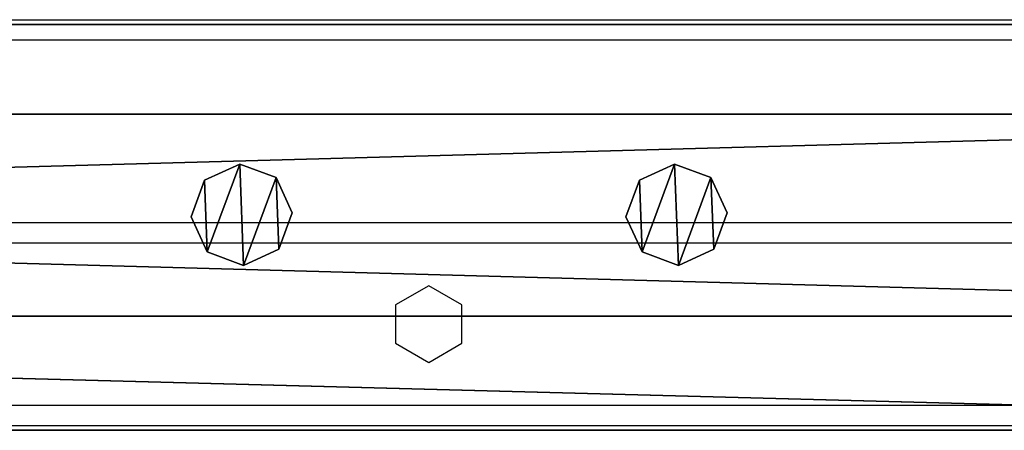
# Model space of a CAD drawing. Units: centimetres. Extents: x -408 to 408, y -109 to 123.
# Drawn here: x 112 to 131, y 14 to 22 of the extents above; entities that cross this region are included whole.
import ezdxf

# ---------------------------------------------------------------- set-up
doc = ezdxf.new("R2010")
doc.units = ezdxf.units.CM
doc.header["$LTSCALE"] = 2.54
doc.layers.get('0').update_dxf_attribs({"true_color": 0xff5454})
doc.layers.add('VP-EQ', color=7, linetype='Continuous', true_color=0x8a3492)

# ---------------------------------------------------------------- blocks, each defined once
blk = doc.blocks.new('Grupuj_33')
at = {"color": 0}
mesh = blk.add_polyface(dxfattribs=at)
corners = [(145.391, 0, 3.95), (0, 3.986, 3.95), (0, 0, 3.95), (145.391, 3.986, 3.95)]
mesh.append_faces([[corners[k] for k in face] for face in [(0, 1, 2), (1, 0, 3)]], dxfattribs={"vtx0": -1, "color": 0})
mesh = blk.add_polyface(dxfattribs=at)
corners = [(0, 3.986, 3.95), (145.391, 3.986), (0, 3.986), (145.391, 3.986, 3.95)]
mesh.append_faces([[corners[k] for k in face] for face in [(0, 1, 2), (1, 0, 3)]], dxfattribs={"vtx0": -1, "color": 0})
mesh = blk.add_polyface(dxfattribs=at)
corners = [(145.391, 3.986), (0, 0), (0, 3.986), (145.391, 0)]
mesh.append_faces([[corners[k] for k in face] for face in [(0, 1, 2), (1, 0, 3)]], dxfattribs={"vtx0": -1, "color": 0})
mesh = blk.add_polyface(dxfattribs=at)
corners = [(145.391, 0, 3.95), (0, 0), (145.391, 0), (0, 0, 3.95)]
mesh.append_faces([[corners[k] for k in face] for face in [(0, 1, 2), (1, 0, 3)]], dxfattribs={"vtx0": -1, "color": 0})
blk = doc.blocks.new('Komponent_23')
at = {"color": 9, "true_color": 0xc8c8c8}
blk.add_blockref('Grupuj_33', (0.3, 0, -9.95), dxfattribs=at)
blk = doc.blocks.new('Grupuj_11')
at = {"color": 0}
mesh = blk.add_polyface(dxfattribs=at)
corners = [(0.266, 1.679, 0), (0.32, 0.266, 0), (0, 0.961, 0), (0.961, 1.999), (1.038, 0, 0), (1.679, 1.733, 0), (1.733, 0.32, 0), (1.999, 1.038, 0)]
mesh.append_faces([[corners[k] for k in face] for face in [(0, 1, 2), (6, 5, 7)]], dxfattribs={"vtx0": -1, "color": 0})
mesh.append_faces([[corners[k] for k in face] for face in [(1, 3, 4), (4, 5, 6)]], dxfattribs={"vtx0": -1, "vtx1": -1, "color": 0})
mesh.append_faces([[corners[k] for k in face] for face in [(1, 0, 3), (4, 3, 5)]], dxfattribs={"vtx0": -1, "vtx2": -1, "color": 0})
mesh = blk.add_polyface(dxfattribs=at)
corners = [(0.32, 0.266, 78.245), (0.266, 1.679, 78.245), (0, 0.961, 78.245), (0.961, 1.999, 78.245), (1.038, 0, 78.245), (1.679, 1.733, 78.245), (1.733, 0.32, 78.245), (1.999, 1.038, 78.245)]
mesh.append_faces([[corners[k] for k in face] for face in [(0, 1, 2), (5, 6, 7)]], dxfattribs={"vtx0": -1, "color": 0})
mesh.append_faces([[corners[k] for k in face] for face in [(1, 0, 3), (3, 4, 5)]], dxfattribs={"vtx0": -1, "vtx1": -1, "color": 0})
mesh.append_faces([[corners[k] for k in face] for face in [(3, 0, 4), (5, 4, 6)]], dxfattribs={"vtx0": -1, "vtx2": -1, "color": 0})
mesh = blk.add_polyface(dxfattribs=at)
corners = [(0.266, 1.679, 0), (0.961, 1.999, 78.245), (0.961, 1.999), (0.266, 1.679, 78.245)]
mesh.append_faces([[corners[k] for k in face] for face in [(0, 1, 2), (1, 0, 3)]], dxfattribs={"vtx0": -1, "color": 0})
mesh = blk.add_polyface(dxfattribs=at)
corners = [(0.961, 1.999, 78.245), (1.679, 1.733, 0), (0.961, 1.999), (1.679, 1.733, 78.245)]
mesh.append_faces([[corners[k] for k in face] for face in [(0, 1, 2), (1, 0, 3)]], dxfattribs={"vtx0": -1, "color": 0})
mesh = blk.add_polyface(dxfattribs=at)
corners = [(0, 0.961, 78.245), (0.266, 1.679, 0), (0, 0.961, 0), (0.266, 1.679, 78.245)]
mesh.append_faces([[corners[k] for k in face] for face in [(0, 1, 2), (1, 0, 3)]], dxfattribs={"vtx0": -1, "color": 0})
mesh = blk.add_polyface(dxfattribs=at)
corners = [(1.679, 1.733, 0), (1.999, 1.038, 78.245), (1.999, 1.038, 0), (1.679, 1.733, 78.245)]
mesh.append_faces([[corners[k] for k in face] for face in [(0, 1, 2), (1, 0, 3)]], dxfattribs={"vtx0": -1, "color": 0})
mesh = blk.add_polyface(dxfattribs=at)
corners = [(1.999, 1.038, 0), (1.733, 0.32, 78.245), (1.733, 0.32, 0), (1.999, 1.038, 78.245)]
mesh.append_faces([[corners[k] for k in face] for face in [(0, 1, 2), (1, 0, 3)]], dxfattribs={"vtx0": -1, "color": 0})
mesh = blk.add_polyface(dxfattribs=at)
corners = [(0.32, 0.266, 78.245), (0, 0.961, 0), (0.32, 0.266, 0), (0, 0.961, 78.245)]
mesh.append_faces([[corners[k] for k in face] for face in [(0, 1, 2), (1, 0, 3)]], dxfattribs={"vtx0": -1, "color": 0})
mesh = blk.add_polyface(dxfattribs=at)
corners = [(1.038, 0, 0), (0.32, 0.266, 78.245), (0.32, 0.266, 0), (1.038, 0, 78.245)]
mesh.append_faces([[corners[k] for k in face] for face in [(0, 1, 2), (1, 0, 3)]], dxfattribs={"vtx0": -1, "color": 0})
mesh = blk.add_polyface(dxfattribs=at)
corners = [(1.733, 0.32, 78.245), (1.038, 0, 0), (1.733, 0.32, 0), (1.038, 0, 78.245)]
mesh.append_faces([[corners[k] for k in face] for face in [(0, 1, 2), (1, 0, 3)]], dxfattribs={"vtx0": -1, "color": 0})
blk = doc.blocks.new('Komponent_37')
at = {"color": 9, "true_color": 0xc8c8c8}
blk.add_blockref('Grupuj_11', (0, 0), dxfattribs=at)
blk = doc.blocks.new('Komponent_8')
at = {"color": 9, "true_color": 0xc8c8c8}
blk.add_blockref('Grupuj_33', (0.3, 0, -9.95), dxfattribs=at)
at = {"color": 0}
for p in [(111.025, 1.003, -88.195), (119.609, 1.003, -88.195)]:
    blk.add_blockref('Komponent_37', p, dxfattribs=at)
blk = doc.blocks.new('Grupuj_2')
at = {"color": 0}
mesh = blk.add_polyface(dxfattribs=at)
corners = [(300, 0, 8), (0, 8, 8), (0, 0, 8), (300, 8, 8)]
mesh.append_faces([[corners[k] for k in face] for face in [(0, 1, 2), (1, 0, 3)]], dxfattribs={"vtx0": -1, "color": 0})
mesh = blk.add_polyface(dxfattribs=at)
corners = [(0, 8, 8), (300, 8), (0, 8), (300, 8, 8)]
mesh.append_faces([[corners[k] for k in face] for face in [(0, 1, 2), (1, 0, 3)]], dxfattribs={"vtx0": -1, "color": 0})
mesh = blk.add_polyface(dxfattribs=at)
corners = [(0, 8), (300, 0), (0, 0), (300, 8)]
mesh.append_faces([[corners[k] for k in face] for face in [(0, 1, 2), (1, 0, 3)]], dxfattribs={"vtx0": -1, "color": 0})
mesh = blk.add_polyface(dxfattribs=at)
corners = [(300, 0, 8), (0, 0), (300, 0), (0, 0, 8)]
mesh.append_faces([[corners[k] for k in face] for face in [(0, 1, 2), (1, 0, 3)]], dxfattribs={"vtx0": -1, "color": 0})
blk = doc.blocks.new('Grupuj_7')
at = {"color": 9, "true_color": 0xc8c8c8}
blk.add_blockref('Grupuj_2', (8, 123.427, 200.066), dxfattribs=at)
at = {"color": 0, "zscale": -1}
blk.add_blockref('Komponent_23', (161.998, 125.674, 208.002), dxfattribs=at)
at = {"color": 0}
blk.add_blockref('Komponent_8', (161.998, 125.674, 305.5), dxfattribs=at)
blk = doc.blocks.new('Grupuj_24')
at = {"color": 0}
blk.add_blockref('Grupuj_7', (250, 0, 0), dxfattribs=at)
blk = doc.blocks.new('2422')
at = {"color": 7, "linetype": 'Continuous', "lineweight": 25}
for p, q in [((5125.98, 680.655), (5270.363, 680.655)), ((5125.563, 676.655), (5270.163, 676.655)), ((5125.563, 676.255), (5270.163, 676.255)), ((5240.463, 675.411), (5239.808, 675.033)), ((5241.118, 675.033), (5240.463, 675.411)), ((5239.808, 675.033), (5239.808, 674.276)), ((5241.118, 674.276), (5241.118, 675.033)), ((5239.808, 674.276), (5240.463, 673.898)), ((5240.463, 673.898), (5241.118, 674.276)), ((5125.563, 673.055), (5270.163, 673.055)), ((5125.563, 672.655), (5270.163, 672.655))]:
    blk.add_line(p, q, dxfattribs=at)
at = {"color": 8, "linetype": 'Continuous', "lineweight": 25}
blk.add_line((5126.879, 680.255), (5270.363, 680.255), dxfattribs=at)

msp = doc.modelspace()

# ---------------------------------------------------------------- block references
at = {"color": 0}
msp.add_blockref('Grupuj_24', (-408.034, -109.472), dxfattribs=at)
at = {"layer": 'VP-EQ', "color": 0}
msp.add_blockref('2422', (-5120.782, -658.605), dxfattribs=at)

doc.saveas('drawing.dxf')
